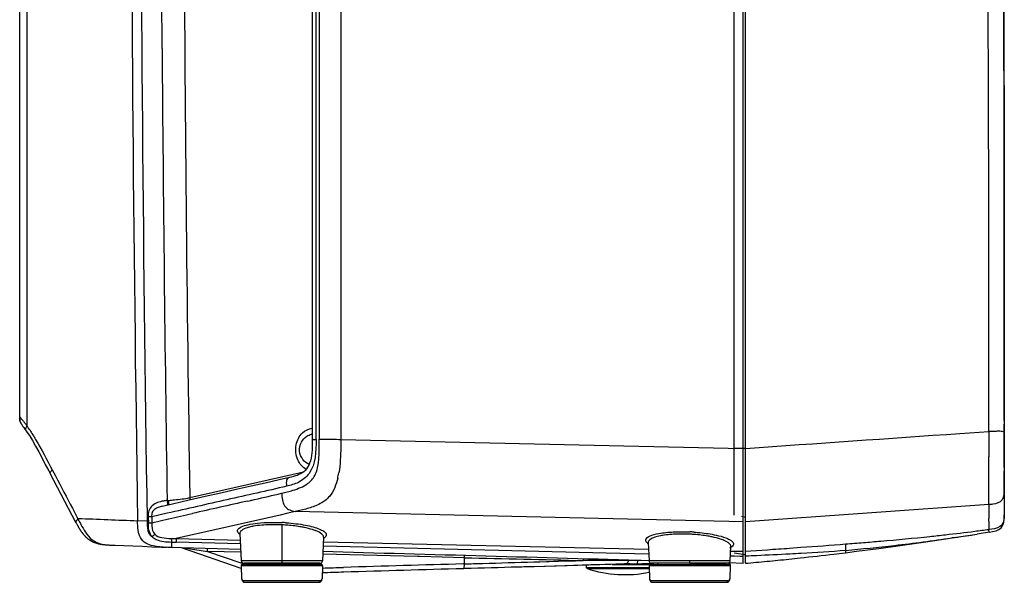
# Paper-space layout '13000524_1' of a CAD drawing. Units: millimetres. Extents: x 0 to 297, y 0 to 210.
# Drawn here: x 132 to 178, y 63 to 90 of the extents above; entities that cross this region are included whole.
import ezdxf

# ---------------------------------------------------------------- set-up
doc = ezdxf.new("R2010")
doc.units = ezdxf.units.MM
doc.header["$LTSCALE"] = 16.335
doc.layers.get('0').update_dxf_attribs({"linetype": 'CONTINUOUS'})
doc.layers.add('GEOM', color=7, linetype='CONTINUOUS')

psp = doc.layouts.new('13000524_1')

# ---------------------------------------------------------------- linework, layer by layer
at = {"color": 7, "linetype": 'CONTINUOUS'}
for p, q in [((177.955, 79.349), (177.955, 116.185)), ((141.961, 64.127), (141.982, 63.52)), ((145.736, 64.189), (142.021, 64.189)), ((142.378, 64.189), (142.379, 64.249)), ((145.378, 64.189), (145.377, 64.249)), ((145.796, 64.127), (145.775, 63.52)), ((158.24, 64.16), (158.24, 64.052)), ((159.457, 64.189), (164.975, 64.189)), ((161.199, 64.127), (161.22, 63.52)), ((161.617, 64.189), (161.618, 64.249)), ((164.617, 64.189), (164.616, 64.249)), ((164.975, 64.249), (164.72, 64.249)), ((165.035, 64.127), (165.014, 63.52)), ((165.035, 64.187), (165.033, 64.142)), ((158.24, 64.052), (161.202, 64.052)), ((158.24, 64.052), (158.282, 63.995)), ((158.282, 63.995), (161.204, 63.995)), ((142.036, 63.393), (142.051, 63.377)), ((142.051, 63.377), (142.051, 63.377)), ((142.114, 63.349), (142.119, 63.349)), ((142.119, 63.349), (145.637, 63.349)), ((145.637, 63.349), (145.643, 63.349)), ((145.643, 63.349), (145.651, 63.35)), ((145.706, 63.377), (145.705, 63.377)), ((145.706, 63.377), (145.721, 63.393)), ((161.29, 63.377), (161.29, 63.377)), ((161.358, 63.349), (164.876, 63.349)), ((164.944, 63.377), (164.944, 63.377))]:
    psp.add_line(p, q, dxfattribs=at)
at = {"color": 9, "linetype": 'CONTINUOUS'}
for p, q in [((145.796, 64.127), (141.961, 64.127)), ((165.035, 64.127), (161.199, 64.127)), ((165.035, 64.187), (164.99, 64.187)), ((141.982, 63.52), (141.982, 63.52)), ((141.982, 63.52), (141.982, 63.52)), ((142.026, 63.442), (145.731, 63.442)), ((145.775, 63.52), (145.775, 63.52)), ((145.775, 63.52), (145.775, 63.52)), ((161.22, 63.52), (161.22, 63.52)), ((161.22, 63.52), (161.22, 63.52)), ((161.264, 63.442), (164.97, 63.442)), ((165.013, 63.52), (165.014, 63.52)), ((165.014, 63.52), (165.014, 63.52))]:
    psp.add_line(p, q, dxfattribs=at)
at = {"color": 7, "linetype": 'CONTINUOUS'}
for points in [[(141.982, 63.52), (141.983, 63.506), (141.986, 63.487)], [(141.983, 63.506), (141.983, 63.506), (141.986, 63.487), (141.992, 63.467), (142, 63.448), (142.01, 63.429), (142.022, 63.411), (142.036, 63.393)], [(141.992, 63.467), (142, 63.448), (142.01, 63.429)], [(142.051, 63.377), (142.056, 63.373), (142.062, 63.368), (142.069, 63.363), (142.076, 63.359), (142.083, 63.356), (142.091, 63.353), (142.098, 63.351), (142.106, 63.35)], [(142.051, 63.377), (142.055, 63.373), (142.062, 63.368), (142.068, 63.364), (142.075, 63.36), (142.083, 63.356), (142.09, 63.354), (142.098, 63.352), (142.106, 63.35), (142.114, 63.349)], [(145.65, 63.35), (145.658, 63.351), (145.666, 63.353), (145.674, 63.356), (145.681, 63.359), (145.688, 63.363), (145.694, 63.368), (145.701, 63.373), (145.705, 63.377)], [(145.651, 63.35), (145.659, 63.352), (145.667, 63.354), (145.674, 63.356), (145.681, 63.36), (145.689, 63.364), (145.695, 63.368), (145.702, 63.373), (145.705, 63.377)], [(145.721, 63.393), (145.735, 63.411), (145.747, 63.429), (145.757, 63.448), (145.765, 63.467), (145.771, 63.487), (145.774, 63.506)], [(145.765, 63.467), (145.771, 63.487), (145.774, 63.506), (145.775, 63.52)], [(161.22, 63.52), (161.221, 63.506), (161.225, 63.487), (161.23, 63.467), (161.238, 63.448), (161.248, 63.429), (161.26, 63.411), (161.274, 63.393), (161.29, 63.377)], [(161.29, 63.377), (161.294, 63.373), (161.3, 63.368), (161.307, 63.364), (161.314, 63.36), (161.321, 63.356), (161.329, 63.354), (161.336, 63.352), (161.344, 63.35), (161.352, 63.349), (161.358, 63.349)], [(164.876, 63.349), (164.881, 63.349), (164.889, 63.35), (164.897, 63.351), (164.905, 63.353), (164.912, 63.356), (164.919, 63.359), (164.926, 63.363), (164.933, 63.368), (164.939, 63.373), (164.944, 63.377)], [(164.944, 63.377), (164.96, 63.393), (164.974, 63.411), (164.986, 63.429), (164.996, 63.448), (165.004, 63.467), (165.009, 63.487), (165.013, 63.506), (165.014, 63.52)]]:
    psp.add_lwpolyline(points, dxfattribs=at)
for centre, radius, start, end in [((142.021, 64.129), 0.06, 90, 182), ((145.736, 64.129), 0.06, 358, 90), ((161.259, 64.129), 0.06, 90, 182), ((164.975, 64.189), 0.06, 358, 90), ((164.975, 64.129), 0.06, 358, 90), ((160.07, 69.441), 5.731, 251.815, 281.467)]:
    psp.add_arc(centre, radius, start, end, dxfattribs=at)
at = {"color": 9, "linetype": 'CONTINUOUS'}
for centre, radius, start, end in [((142.121, 63.444), 0.0956, 216.6149, 223.7056), ((142.121, 63.444), 0.0954, 223.7049, 228.2908), ((142.12, 63.442), 0.0931, 228.2393, 263.299), ((142.12, 63.441), 0.0924, 263.3736, 264.7508), ((142.119, 63.441), 0.0915, 264.744, 269.9901), ((145.635, 63.444), 0.0956, 316.2945, 323.3851), ((161.36, 63.444), 0.0956, 216.6149, 223.7056), ((161.36, 63.444), 0.0954, 223.7049, 228.2908), ((161.358, 63.442), 0.0931, 228.2393, 263.299), ((161.358, 63.441), 0.0924, 263.3736, 264.7508), ((161.358, 63.441), 0.0915, 264.744, 269.9901), ((164.874, 63.444), 0.0956, 316.2945, 323.3851)]:
    psp.add_arc(centre, radius, start, end, dxfattribs=at)
for points, knots in [([(141.982, 63.52), (141.982, 63.506), (141.992, 63.476), (142.012, 63.454), (142.024, 63.442)], [0, 0, 0, 0, 0.450198, 1, 1, 1, 1]), ([(142.024, 63.442), (142.025, 63.442), (142.025, 63.442), (142.025, 63.442), (142.026, 63.442)], [0, 0, 0, 0, 0.542742, 1, 1, 1, 1]), ([(142.024, 63.442), (142.024, 63.43), (142.029, 63.406), (142.043, 63.385), (142.051, 63.377)], [0, 0, 0, 0, 0.503097, 1, 1, 1, 1]), ([(145.705, 63.378), (145.696, 63.369), (145.675, 63.354), (145.65, 63.349), (145.637, 63.349)], [0, 0, 0, 0, 0.501487, 1, 1, 1, 1]), ([(145.732, 63.442), (145.732, 63.43), (145.728, 63.406), (145.714, 63.385), (145.706, 63.377)], [0, 0, 0, 0, 0.503097, 1, 1, 1, 1]), ([(145.731, 63.442), (145.731, 63.442), (145.732, 63.442), (145.732, 63.442), (145.732, 63.442)], [0, 0, 0, 0, 0.457258, 1, 1, 1, 1]), ([(145.732, 63.442), (145.744, 63.454), (145.765, 63.476), (145.774, 63.506), (145.775, 63.52)], [0, 0, 0, 0, 0.549802, 1, 1, 1, 1]), ([(161.22, 63.52), (161.221, 63.506), (161.231, 63.476), (161.251, 63.454), (161.263, 63.442)], [0, 0, 0, 0, 0.450198, 1, 1, 1, 1]), ([(161.263, 63.442), (161.263, 63.442), (161.264, 63.442), (161.264, 63.442), (161.264, 63.442)], [0, 0, 0, 0, 0.542742, 1, 1, 1, 1]), ([(161.263, 63.442), (161.263, 63.43), (161.267, 63.406), (161.281, 63.385), (161.29, 63.377)], [0, 0, 0, 0, 0.503097, 1, 1, 1, 1]), ([(164.943, 63.378), (164.934, 63.369), (164.913, 63.354), (164.888, 63.349), (164.876, 63.349)], [0, 0, 0, 0, 0.501487, 1, 1, 1, 1]), ([(164.971, 63.442), (164.971, 63.43), (164.966, 63.406), (164.953, 63.385), (164.944, 63.377)], [0, 0, 0, 0, 0.503097, 1, 1, 1, 1]), ([(164.97, 63.442), (164.97, 63.442), (164.97, 63.442), (164.971, 63.442), (164.971, 63.442)], [0, 0, 0, 0, 0.457258, 1, 1, 1, 1]), ([(164.971, 63.442), (164.983, 63.454), (165.003, 63.476), (165.013, 63.506), (165.014, 63.52)], [0, 0, 0, 0, 0.549802, 1, 1, 1, 1])]:
    psp.add_open_spline(points, degree=3, knots=knots, dxfattribs=at)
for points in [[(142.026, 63.442), (142.026, 63.422), (142.033, 63.403), (142.045, 63.387)], [(145.731, 63.442), (145.731, 63.422), (145.724, 63.403), (145.712, 63.387)], [(161.264, 63.442), (161.265, 63.422), (161.272, 63.403), (161.283, 63.387)], [(164.97, 63.442), (164.969, 63.422), (164.962, 63.403), (164.951, 63.387)]]:
    psp.add_open_spline(points, degree=3, dxfattribs=at)
at = {"layer": 'GEOM', "color": 7, "linetype": 'CONTINUOUS'}
for p, q in [((165.637, 64.242), (165.637, 148.322)), ((165.757, 66.208), (165.757, 147.531)), ((165.217, 66.524), (165.217, 142.677)), ((131.511, 71.163), (131.511, 133.044)), ((145.313, 93.154), (145.312, 70.094)), ((177.952, 82.465), (177.949, 84.935)), ((177.953, 82.465), (177.95, 84.935)), ((177.954, 79.988), (177.952, 82.465)), ((177.955, 79.988), (177.953, 82.465)), ((177.956, 77.504), (177.954, 79.988)), ((177.956, 77.504), (177.955, 79.988)), ((177.956, 76.265), (177.956, 77.504)), ((177.956, 76.265), (177.956, 77.504)), ((177.955, 76.519), (177.955, 76.265)), ((177.955, 76.265), (177.956, 71.326)), ((177.957, 75.013), (177.956, 76.265)), ((177.957, 75.013), (177.956, 76.265)), ((177.956, 76.264), (177.957, 70.479)), ((177.957, 72.515), (177.957, 75.013)), ((177.957, 72.515), (177.957, 75.013)), ((177.957, 71.326), (177.957, 72.515)), ((177.957, 70.984), (177.957, 72.515)), ((131.511, 71.163), (131.511, 71.163)), ((131.511, 71.124), (131.511, 71.163)), ((131.511, 71.124), (131.511, 71.163)), ((177.956, 71.326), (177.956, 70.984)), ((177.957, 70.984), (177.957, 71.326)), ((131.516, 71.016), (131.516, 71.017)), ((131.517, 71.013), (131.517, 71.015)), ((131.664, 70.705), (131.676, 70.689)), ((131.676, 70.689), (131.699, 70.656)), ((131.699, 70.656), (131.759, 70.573)), ((131.699, 70.656), (131.734, 70.608)), ((177.956, 70.984), (177.956, 70.812)), ((177.956, 70.812), (177.956, 70.479)), ((177.957, 69.871), (177.957, 70.812)), ((131.759, 70.573), (131.796, 70.522)), ((177.956, 70.479), (177.956, 70.291)), ((177.956, 70.291), (177.956, 70.108)), ((177.957, 70.009), (177.957, 70.493)), ((177.957, 70.291), (177.957, 69.584)), ((177.956, 70.108), (177.956, 69.584)), ((177.956, 69.735), (177.956, 69.871)), ((177.956, 69.735), (177.956, 69.121)), ((177.957, 69.735), (177.957, 69.871)), ((177.957, 69.197), (177.957, 69.735)), ((177.957, 69.584), (177.957, 69.121)), ((145.096, 68.781), (145.039, 68.699)), ((145.147, 68.873), (145.096, 68.781)), ((145.19, 68.975), (145.147, 68.873)), ((145.226, 69.085), (145.19, 68.975)), ((177.956, 69.197), (177.956, 67.789)), ((177.957, 68.965), (177.957, 69.197)), ((177.957, 69.121), (177.957, 68.982)), ((177.957, 68.982), (177.957, 67.962)), ((177.957, 68.761), (177.957, 68.965)), ((132.882, 68.605), (132.949, 68.478)), ((134.162, 66.173), (132.949, 68.478)), ((144.764, 68.467), (144.685, 68.428)), ((144.838, 68.512), (144.764, 68.467)), ((144.909, 68.565), (144.838, 68.512)), ((177.957, 68.184), (177.957, 68.588)), ((177.956, 68.184), (177.956, 68.272)), ((177.957, 68.035), (177.957, 68.184)), ((177.957, 67.886), (177.957, 68.035)), ((177.957, 67.962), (177.957, 67.829)), ((177.957, 67.737), (177.957, 67.886)), ((177.957, 67.829), (177.957, 67.789)), ((140.267, 67.392), (139.504, 67.219)), ((177.956, 67.789), (177.956, 67.246)), ((177.957, 67.789), (177.956, 67.246)), ((177.956, 67.588), (177.957, 67.737)), ((177.956, 67.439), (177.956, 67.588)), ((177.956, 67.29), (177.956, 67.439)), ((138.72, 67.042), (138.228, 66.931)), ((139.504, 67.219), (138.72, 67.042)), ((177.956, 67.246), (177.956, 67.051)), ((177.956, 67.246), (177.956, 67.192)), ((177.956, 67.216), (177.956, 66.534)), ((177.956, 67.192), (177.956, 66.802)), ((177.956, 67.051), (177.956, 66.802)), ((177.953, 66.346), (177.956, 66.535)), ((177.956, 66.802), (177.956, 66.683)), ((177.956, 66.759), (177.956, 66.725)), ((134.162, 66.173), (134.179, 66.141)), ((134.179, 66.141), (134.192, 66.117)), ((134.192, 66.117), (134.205, 66.092)), ((134.205, 66.092), (134.219, 66.067)), ((134.219, 66.067), (134.233, 66.041)), ((165.757, 64.246), (165.757, 66.205)), ((141.896, 65.655), (141.964, 64.363)), ((177.257, 65.713), (176.675, 65.621)), ((135.518, 65.125), (135.539, 65.123)), ((135.539, 65.123), (135.559, 65.121)), ((135.559, 65.121), (135.578, 65.119)), ((135.578, 65.119), (135.598, 65.118)), ((135.598, 65.118), (135.617, 65.116)), ((135.617, 65.116), (135.637, 65.115)), ((135.637, 65.115), (135.656, 65.114)), ((135.656, 65.114), (135.675, 65.112)), ((135.675, 65.112), (135.693, 65.111)), ((135.693, 65.111), (135.721, 65.11)), ((135.721, 65.11), (135.749, 65.108)), ((135.749, 65.108), (135.783, 65.107)), ((135.783, 65.107), (135.83, 65.105)), ((135.83, 65.105), (136.013, 65.098)), ((136.013, 65.098), (136.425, 65.082)), ((136.425, 65.082), (136.85, 65.066)), ((145.849, 65.472), (145.791, 64.363)), ((161.157, 65.218), (161.202, 64.363)), ((165.03, 64.363), (165.066, 65.037)), ((174.039, 65.224), (174.993, 65.364)), ((175.643, 65.465), (175.477, 65.44)), ((138.201, 65.01), (138.386, 65.002)), ((138.389, 65.002), (138.386, 65.002)), ((138.389, 65.002), (138.437, 65)), ((139.14, 64.98), (138.687, 64.993)), ((139.14, 64.98), (138.687, 64.993)), ((141.965, 64), (139.14, 64.98)), ((141.937, 64.903), (139.14, 64.98)), ((170.461, 64.746), (170.989, 64.811)), ((170.989, 64.811), (172.034, 64.946)), ((145.513, 64.249), (142.083, 64.249)), ((145.354, 64.363), (143.878, 64.363)), ((143.878, 64.249), (145.62, 64.249)), ((145.791, 64.363), (145.354, 64.363)), ((145.572, 64.249), (145.431, 64.249)), ((145.671, 64.249), (145.513, 64.249)), ((145.672, 64.249), (145.576, 64.249)), ((159.391, 64.194), (155.779, 64.087)), ((157.23, 64.13), (155.779, 64.087)), ((159.638, 64.201), (159.391, 64.194)), ((159.849, 64.207), (159.637, 64.201)), ((160.038, 64.213), (159.638, 64.201)), ((160.039, 64.213), (159.849, 64.207)), ((160.175, 64.216), (160.038, 64.213)), ((160.289, 64.219), (160.175, 64.216)), ((160.289, 64.219), (161.428, 64.249)), ((160.396, 64.222), (160.713, 64.23)), ((161.013, 64.238), (161.153, 64.242)), ((164.752, 64.249), (161.322, 64.249)), ((165.029, 64.363), (163.116, 64.363)), ((163.116, 64.249), (164.577, 64.249)), ((164.577, 64.249), (164.859, 64.249)), ((164.811, 64.249), (164.669, 64.249)), ((164.909, 64.249), (164.752, 64.249)), ((164.91, 64.249), (164.814, 64.249)), ((165.637, 64.242), (164.961, 64.261)), ((165.637, 64.242), (164.961, 64.261)), ((152.496, 63.993), (152.45, 63.991))]:
    psp.add_line(p, q, dxfattribs=at)
at = {"layer": 'GEOM', "color": 9, "linetype": 'CONTINUOUS'}
for p, q in [((131.858, 70.724), (131.858, 141.707)), ((138.23, 88.539), (138.192, 95.121)), ((145.494, 70.09), (145.495, 93.152)), ((177.217, 86.113), (177.203, 91.401)), ((177.216, 86.113), (177.205, 91.401)), ((177.22, 84.314), (177.216, 86.113)), ((177.22, 84.635), (177.217, 86.113)), ((177.221, 84.314), (177.22, 84.635)), ((177.948, 84.637), (177.949, 84.315)), ((177.949, 84.637), (177.949, 84.315)), ((177.952, 81.936), (177.953, 80.879)), ((177.952, 81.936), (177.956, 76.519)), ((177.229, 76.606), (177.226, 80.862)), ((177.233, 76.606), (177.227, 80.862)), ((177.953, 80.879), (177.955, 76.519)), ((145.643, 77.225), (145.643, 70.101)), ((146.659, 76.979), (146.659, 70.094)), ((177.23, 75.647), (177.229, 76.264)), ((177.233, 76.264), (177.233, 76.606)), ((177.233, 75.647), (177.233, 76.264)), ((177.227, 70.468), (177.228, 71.326)), ((177.229, 70.984), (177.23, 71.326)), ((177.227, 70.468), (177.229, 70.984)), ((131.795, 70.522), (131.796, 70.522)), ((175.856, 70.371), (177.227, 70.468)), ((175.856, 70.371), (177.227, 70.468)), ((146.659, 70.094), (165.637, 69.663)), ((165.757, 69.657), (165.217, 69.659)), ((177.232, 69.02), (177.23, 69.265)), ((177.233, 68.798), (177.232, 69.02)), ((177.234, 68.598), (177.233, 68.798)), ((133.047, 68.653), (133.197, 68.366)), ((133.047, 68.653), (133.197, 68.366)), ((139.532, 67.344), (144.35, 68.435)), ((144.35, 68.435), (144.902, 68.56)), ((138.466, 67.206), (138.534, 67.213)), ((142.264, 67.184), (142.408, 67.216)), ((142.408, 67.216), (142.595, 67.258)), ((142.409, 67.218), (142.595, 67.26)), ((177.227, 67.015), (165.757, 66.205)), ((177.227, 67.015), (177.227, 66.881)), ((177.227, 67.013), (177.227, 66.879)), ((137.738, 66.44), (137.578, 66.437)), ((137.579, 66.437), (137.581, 66.158)), ((138.473, 66.606), (137.738, 66.439)), ((137.738, 66.44), (137.742, 66.16)), ((139.649, 66.591), (139.659, 66.594)), ((139.65, 66.591), (139.66, 66.594)), ((165.637, 66.206), (144.508, 66.685)), ((165.757, 66.411), (165.566, 66.451)), ((137.522, 66.244), (137.072, 66.236)), ((137.582, 66.158), (137.742, 66.16)), ((137.742, 66.16), (138.533, 66.339)), ((138.533, 66.339), (138.547, 66.342)), ((138.534, 66.339), (138.548, 66.342)), ((143.878, 66.059), (143.878, 64.249)), ((144.077, 66.159), (144.093, 66.158)), ((177.227, 66.226), (177.225, 66.099)), ((141.896, 65.659), (141.896, 65.655)), ((138.885, 65.412), (141.913, 65.345)), ((141.922, 65.167), (138.897, 65.243)), ((145.828, 65.071), (159.184, 64.746)), ((145.838, 65.257), (161.173, 64.913)), ((145.849, 65.472), (145.849, 65.479)), ((161.157, 65.222), (161.157, 65.218)), ((165.066, 65.037), (165.066, 65.044)), ((139.272, 64.976), (140.37, 64.808)), ((140.37, 64.808), (141.94, 64.264)), ((141.943, 64.77), (140.37, 64.808)), ((150.272, 64.566), (145.807, 64.675)), ((150.38, 64.563), (150.272, 64.566)), ((159.184, 64.746), (161.184, 64.696)), ((165.043, 64.6), (165.217, 64.595)), ((165.043, 64.6), (165.506, 64.587)), ((165.055, 64.825), (165.637, 64.812)), ((165.217, 64.595), (165.637, 64.584)), ((165.506, 64.587), (165.637, 64.583)), ((165.758, 64.814), (166.785, 64.887)), ((167.834, 64.961), (168.367, 65)), ((141.94, 64.264), (142.035, 64.231)), ((142.34, 64.363), (141.963, 64.363)), ((141.969, 64.363), (141.965, 64.363)), ((142.035, 64.231), (142.166, 64.186)), ((142.381, 64.363), (142.34, 64.363)), ((142.381, 64.363), (142.34, 64.363)), ((142.512, 64.363), (142.381, 64.363)), ((142.512, 64.363), (142.381, 64.363)), ((143.275, 64.363), (142.512, 64.363)), ((143.179, 64.363), (142.512, 64.363)), ((143.878, 64.363), (143.179, 64.363)), ((143.702, 64.363), (143.275, 64.363)), ((152.492, 64.511), (150.38, 64.563)), ((152.444, 64.217), (152.49, 64.219)), ((152.49, 64.219), (152.492, 64.511)), ((155.773, 64.311), (156.046, 64.319)), ((155.775, 64.311), (158.098, 64.378)), ((159.268, 64.377), (158.097, 64.378)), ((158.419, 64.378), (158.097, 64.378)), ((159.469, 64.377), (159.006, 64.378)), ((159.509, 64.377), (159.268, 64.377)), ((159.728, 64.377), (159.469, 64.377)), ((159.924, 64.377), (159.509, 64.377)), ((160.241, 64.376), (159.728, 64.377)), ((160.253, 64.376), (160.241, 64.376)), ((160.678, 64.378), (160.648, 64.378)), ((160.828, 64.377), (160.678, 64.378)), ((161.203, 64.363), (161.202, 64.363)), ((161.521, 64.363), (161.203, 64.363)), ((161.737, 64.363), (161.521, 64.363)), ((162.615, 64.363), (161.737, 64.363)), ((162.948, 64.363), (162.615, 64.363)), ((163.116, 64.363), (162.948, 64.363)), ((163.116, 64.363), (163.116, 64.249))]:
    psp.add_line(p, q, dxfattribs=at)
at = {"layer": 'GEOM', "color": 7, "linetype": 'CONTINUOUS'}
for points in [[(131.539, 70.918), (131.543, 70.909), (131.547, 70.899), (131.552, 70.888), (131.558, 70.876), (131.564, 70.864), (131.571, 70.85), (131.579, 70.835), (131.588, 70.819), (131.598, 70.803), (131.608, 70.787), (131.619, 70.771)], [(131.619, 70.771), (131.63, 70.755), (131.641, 70.738), (131.652, 70.722), (131.664, 70.705)], [(131.795, 70.522), (131.82, 70.487), (131.967, 70.269), (132.113, 70.033), (132.262, 69.775), (132.413, 69.499), (132.565, 69.212), (132.72, 68.914), (132.882, 68.605)], [(145.312, 70.094), (145.312, 70.018), (145.312, 69.87), (145.309, 69.727), (145.303, 69.588), (145.293, 69.454), (145.277, 69.325), (145.255, 69.202), (145.226, 69.085)], [(144.236, 68.291), (143.749, 68.181), (143.097, 68.033), (142.423, 67.88), (141.726, 67.722), (141.007, 67.56), (140.267, 67.392)], [(144.685, 68.428), (144.605, 68.394), (144.521, 68.365), (144.425, 68.337), (144.315, 68.309), (144.233, 68.29)], [(145.039, 68.699), (144.977, 68.627), (144.909, 68.565)], [(134.233, 66.041), (134.24, 66.029), (134.248, 66.016), (134.255, 66.003)], [(134.255, 66.003), (134.262, 65.99), (134.269, 65.977), (134.277, 65.964), (134.284, 65.951), (134.292, 65.939), (134.299, 65.926)], [(177.706, 65.837), (177.815, 65.922), (177.891, 66.037), (177.935, 66.181), (177.953, 66.346)], [(134.299, 65.926), (134.307, 65.913), (134.315, 65.901), (134.322, 65.888), (134.33, 65.875), (134.338, 65.863), (134.346, 65.85), (134.353, 65.838), (134.361, 65.826), (134.369, 65.813), (134.377, 65.801), (134.385, 65.789), (134.393, 65.777), (134.402, 65.765), (134.41, 65.753), (134.418, 65.742), (134.426, 65.73), (134.434, 65.719), (134.443, 65.707), (134.451, 65.696), (134.459, 65.685), (134.468, 65.674), (134.476, 65.663), (134.485, 65.652), (134.493, 65.641), (134.502, 65.63), (134.511, 65.619), (134.52, 65.609), (134.529, 65.598), (134.538, 65.588), (134.547, 65.577), (134.556, 65.567), (134.566, 65.556), (134.575, 65.546), (134.584, 65.536), (134.594, 65.526), (134.604, 65.516), (134.614, 65.506), (134.623, 65.497), (134.633, 65.487), (134.643, 65.478), (134.654, 65.468), (134.664, 65.459), (134.674, 65.45), (134.684, 65.441), (134.695, 65.432), (134.705, 65.423), (134.716, 65.415), (134.727, 65.406), (134.737, 65.398), (134.748, 65.39), (134.759, 65.382), (134.77, 65.374), (134.781, 65.366), (134.792, 65.359), (134.803, 65.351), (134.815, 65.344), (134.826, 65.337), (134.837, 65.33), (134.849, 65.323), (134.86, 65.316), (134.871, 65.31), (134.883, 65.303), (134.894, 65.297), (134.906, 65.291), (134.918, 65.285), (134.929, 65.279), (134.941, 65.274), (134.953, 65.268), (134.964, 65.263), (134.976, 65.257), (134.988, 65.252), (135, 65.247), (135.011, 65.242), (135.023, 65.238), (135.035, 65.233), (135.047, 65.229), (135.059, 65.224), (135.071, 65.22), (135.082, 65.216), (135.094, 65.212), (135.106, 65.208), (135.118, 65.204), (135.13, 65.201), (135.141, 65.197), (135.153, 65.193), (135.165, 65.19), (135.177, 65.187), (135.188, 65.184), (135.2, 65.181), (135.212, 65.178), (135.223, 65.175), (135.235, 65.172), (135.246, 65.169), (135.258, 65.167), (135.269, 65.164), (135.281, 65.162), (135.292, 65.159), (135.303, 65.157), (135.315, 65.155), (135.326, 65.153), (135.337, 65.151), (135.348, 65.149), (135.359, 65.147), (135.37, 65.145), (135.381, 65.143), (135.392, 65.141), (135.403, 65.14), (135.414, 65.138), (135.424, 65.137), (135.435, 65.135), (135.446, 65.134), (135.456, 65.132), (135.467, 65.131), (135.477, 65.13), (135.488, 65.129), (135.498, 65.127), (135.518, 65.125)], [(174.993, 65.364), (175.91, 65.503), (176.675, 65.621)], [(177.256, 65.713), (177.408, 65.739), (177.568, 65.778), (177.706, 65.837)], [(136.85, 65.066), (137.288, 65.048), (137.74, 65.03), (138.204, 65.01), (138.386, 65.002)], [(145.85, 65.479), (145.851, 65.478), (145.851, 65.476)], [(165.066, 65.044), (165.067, 65.043), (165.067, 65.042)], [(172.034, 64.946), (173.051, 65.084), (174.039, 65.224)], [(141.963, 64.363), (141.967, 64.34), (141.974, 64.318), (141.986, 64.299), (142.001, 64.282), (142.018, 64.268), (142.038, 64.258), (142.06, 64.251), (142.083, 64.249)], [(159.385, 64.194), (159.11, 64.186), (158.795, 64.177), (158.449, 64.166), (157.23, 64.13)], [(161.202, 64.363), (161.205, 64.34), (161.213, 64.318), (161.224, 64.299), (161.239, 64.282), (161.257, 64.268), (161.276, 64.258), (161.298, 64.251), (161.322, 64.249)]]:
    psp.add_lwpolyline(points, dxfattribs=at)
at = {"layer": 'GEOM', "color": 9, "linetype": 'CONTINUOUS'}
for points in [[(142.288, 64.363), (142.24, 64.363), (142.195, 64.363)], [(156.046, 64.319), (156.929, 64.344), (157.34, 64.356), (157.731, 64.368), (158.098, 64.378)], [(160.241, 64.376), (160.095, 64.376), (159.924, 64.377)]]:
    psp.add_lwpolyline(points, dxfattribs=at)
for centre, radius, start, end in [((2751.108, 106.978), 2614.353, 179.14184, 180.89293), ((2751.198, 106.978), 2613.993, 179.141876, 180.892892), ((2786.378, 107.167), 2647.145, 180.263013, 180.86196), ((2788.296, 107.213), 2650.132, 180.403743, 180.864978), ((-1436.365, 74.801), 1613.598, 359.87659, 0.030034), ((129.547, 69.13), 2.807, 38.1506, 39.5433), ((129.497, 69.09), 2.871, 36.7399, 38.1625), ((127.531, 67.683), 5.288, 33.6524, 35.1022), ((125.424, 66.275), 7.823, 33.0208, 33.6865), ((145.584, 69.436), 0.958, 106.4456, 109.118), ((421.204, 70.507), 243.976, 180.00929, 180.16123), ((447.249, 70.603), 270.022, 180.16595, 180.28386), ((142.834, 69.15), 3.786, 346.4303, 348.1261), ((142.416, 69.237), 4.214, 348.1362, 350.1429), ((49.828, 67.765), 127.409, 0.22256, 0.3747), ((133.789, 68.075), 43.448, 359.5611, 0.2441), ((156.966, 68.97), 13.177, 186.1933, 186.5615), ((138.614, 65.345), 1.867, 94.5357, 100.0502), ((398.018, -1067.777), 1163.42, 102.699034, 102.830542), ((223.835, 66.783), 46.608, 179.8815, 180.0443), ((225.967, 66.8), 48.74, 180.0624, 180.217), ((91.949, 44.403), 47.662, 27.2804, 27.4124), ((113.239, -503.729), 570.463, 87.60554, 87.88825), ((143.519, 58.406), 7.661, 87.3172, 89.3354), ((143.518, 58.38), 7.687, 86.2177, 87.321), ((143.502, 57.533), 8.645, 86.1917, 87.4407), ((143.517, 58.365), 7.702, 85.8316, 86.2165), ((186.705, 66.014), 9.48, 179.4884, 180.2538), ((155.547, 66.426), 21.681, 359.4714, 359.8114), ((144.711, 63.832), 2.094, 69.1511, 69.6513), ((144.742, 63.912), 2.009, 68.6712, 69.151), ((144.785, 64.024), 1.889, 67.7034, 68.6762), ((162.763, 58.098), 7.528, 89.0355, 89.7066), ((162.762, 58.071), 7.556, 87.6936, 89.0337), ((162.76, 58.007), 7.619, 87.0287, 87.6954), ((162.745, 57.187), 8.549, 86.1231, 87.4429), ((162.761, 58.031), 7.595, 85.6901, 87.0282), ((160.871, 196.351), 131.54, 274.9093, 275.92568), ((163.929, 166.286), 101.32, 275.96076, 276.37576), ((165.503, 152.343), 87.288, 276.36571, 277.283), ((166.708, 142.793), 77.662, 277.29438, 277.78449), ((177.667, 65.851), 0.439, 180.5472, 183.7852), ((145.559, 65.912), 0.563, 300.8395, 301.9279), ((163.981, 63.526), 1.953, 68.4384, 68.976), ((164.05, 63.699), 1.767, 66.6101, 68.4603), ((142.047, 429.223), 365.173, 274.13315, 274.46461), ((163.341, 146.842), 82.295, 274.97039, 276.58712), ((152.44, 295.266), 230.814, 274.48095, 274.68968), ((156.194, 249.493), 184.887, 274.69021, 274.94417), ((162.426, 155.364), 90.865, 276.54364, 278.25783), ((138.71, 72.512), 7.516, 266.7631, 267.5334), ((172.127, 104.792), 40.64, 260.2108, 260.8112), ((170.647, 95.682), 31.411, 260.8237, 261.0454), ((159.98, 209.584), 145.101, 272.28163, 272.48538), ((159.548, 220.23), 155.755, 272.47442, 273.0533), ((160.776, 196.974), 132.468, 273.05886, 273.28976), ((204.927, -1829.057), 1894.001, 91.587892, 91.758906), ((219.678, 2788.943), 2725.261, 268.587343, 268.705217), ((160.417, 64.319), 0.185, 156.1626, 162.0102), ((160.628, 44.689), 19.689, 90.4068, 90.7749), ((160.576, 48.943), 15.436, 89.9667, 90.3255), ((160.581, 48.895), 15.484, 89.7534, 89.9859)]:
    psp.add_arc(centre, radius, start, end, dxfattribs=at)
at = {"layer": 'GEOM', "color": 7, "linetype": 'CONTINUOUS'}
for centre, radius, start, end in [((133.267, 71.132), 1.756, 180.2747, 181.4294), ((132.547, 71.114), 1.036, 181.4232, 183.4696), ((132.139, 71.087), 0.627, 184.4524, 186.7858), ((132.063, 71.078), 0.55, 186.4271, 186.8846), ((132.021, 71.073), 0.508, 186.5797, 188.4501), ((131.936, 71.06), 0.422, 188.4092, 191.1366), ((131.988, 71.123), 0.494, 212.584, 216.1814), ((159.46, 175.64), 111.358, 278.35622, 278.89354), ((152.104, 214.671), 151.044, 276.16552, 276.77467), ((151.705, 218.082), 154.479, 276.77253, 276.97185), ((145.671, 64.369), 0.12, 270.3057, 347.4269), ((164.909, 64.369), 0.12, 270.3057, 347.3717), ((153.139, 204.705), 141.024, 275.13364, 275.54263), ((152.823, 207.956), 144.291, 275.54278, 275.95625), ((152.533, 210.751), 147.101, 275.95561, 276.16358), ((217.415, -2257.153), 2322.054, 91.603189, 91.742663)]:
    psp.add_arc(centre, radius, start, end, dxfattribs=at)
at = {"layer": 'GEOM', "color": 9, "linetype": 'CONTINUOUS'}
for points in [[(145.644, 92.896), (145.644, 87.673), (145.644, 82.449), (145.644, 77.225)], [(146.659, 92.894), (146.658, 87.589), (146.659, 82.284), (146.659, 76.979)], [(177.932, 92.301), (177.94, 89.746), (177.945, 87.191), (177.949, 84.637)], [(177.227, 80.862), (177.225, 82.013), (177.223, 83.163), (177.221, 84.314)], [(177.949, 84.315), (177.95, 83.522), (177.951, 82.729), (177.952, 81.936)], [(131.798, 70.807), (131.818, 70.78), (131.838, 70.752), (131.858, 70.724)], [(145.061, 70.238), (145.126, 70.281), (145.196, 70.316), (145.27, 70.342)], [(165.757, 69.654), (169.122, 69.916), (172.49, 70.135), (175.856, 70.371)], [(142.595, 67.258), (143.019, 67.353), (143.443, 67.448), (143.866, 67.548)], [(143.866, 67.548), (143.956, 67.569), (144.047, 67.591), (144.136, 67.615)], [(177.956, 67.789), (177.956, 67.597), (177.96, 67.378), (177.843, 67.226)], [(138.543, 67.094), (138.541, 67.134), (138.538, 67.174), (138.534, 67.213)], [(139.532, 67.344), (139.536, 67.304), (139.532, 67.261), (139.519, 67.223)], [(138.547, 66.342), (138.915, 66.425), (139.282, 66.508), (139.649, 66.591)], [(144.508, 66.685), (142.635, 66.255), (140.76, 65.836), (138.885, 65.412)], [(177.227, 66.615), (177.227, 66.529), (177.228, 66.442), (177.227, 66.355)], [(177.956, 66.624), (177.956, 66.52), (177.957, 66.414), (177.941, 66.311)], [(134.31, 66.249), (134.34, 66.192), (134.369, 66.135), (134.399, 66.079)], [(177.755, 65.978), (177.607, 65.874), (177.408, 65.863), (177.228, 65.847)], [(138.659, 65.417), (138.734, 65.415), (138.81, 65.414), (138.885, 65.412)], [(138.667, 65.25), (138.743, 65.247), (138.82, 65.245), (138.897, 65.243)], [(152.492, 64.511), (152.494, 64.544), (152.496, 64.577), (152.502, 64.61)], [(165.064, 64.994), (165.043, 64.981), (165.02, 64.97), (164.998, 64.959)], [(166.785, 64.887), (167.135, 64.911), (167.484, 64.936), (167.834, 64.961)], [(168.377, 64.725), (169.076, 64.765), (169.774, 64.808), (170.471, 64.868)], [(158.098, 64.378), (158.099, 64.404), (158.104, 64.43), (158.114, 64.453)], [(145.8, 64.021), (146.131, 64.032), (146.462, 64.042), (146.793, 64.052)]]:
    psp.add_open_spline(points, degree=3, dxfattribs=at)
at = {"layer": 'GEOM', "color": 7, "linetype": 'CONTINUOUS'}
for points in [[(177.95, 84.935), (177.946, 87.39), (177.941, 89.846), (177.933, 92.301)], [(131.512, 71.078), (131.512, 71.093), (131.511, 71.109), (131.511, 71.124)], [(131.537, 70.926), (131.532, 70.938), (131.529, 70.95), (131.526, 70.963)], [(131.571, 70.857), (131.564, 70.869), (131.557, 70.881), (131.55, 70.894)], [(138.687, 64.993), (138.604, 64.995), (138.52, 64.997), (138.437, 65)], [(161.202, 64.367), (156.073, 64.51), (150.943, 64.653), (145.814, 64.796)], [(146.8, 63.826), (146.462, 63.816), (146.123, 63.805), (145.785, 63.794)]]:
    psp.add_open_spline(points, degree=3, dxfattribs=at)
at = {"layer": 'GEOM', "color": 9, "linetype": 'CONTINUOUS'}
for points, knots in [([(131.511, 71.163), (131.511, 71.162), (131.522, 71.131), (131.545, 71.105), (131.565, 71.081)], [0, 0, 0, 0, 0.031226, 1, 1, 1, 1]), ([(131.565, 71.081), (131.576, 71.069), (131.626, 71.015), (131.675, 70.961), (131.711, 70.917)], [0, 0, 0, 0, 0.222532, 1, 1, 1, 1]), ([(131.858, 70.724), (131.846, 70.706), (131.808, 70.65), (131.767, 70.563), (131.795, 70.522)], [0, 0, 0, 0, 0.30484, 1, 1, 1, 1]), ([(145.02, 68.676), (144.852, 68.779), (144.556, 69.138), (144.483, 69.821), (144.776, 70.413), (145.143, 70.602), (145.312, 70.626)], [0, 0, 0, 0, 0.24036, 0.53175, 0.791563, 1, 1, 1, 1]), ([(131.983, 70.538), (132.08, 70.39), (132.459, 69.775), (132.793, 69.135), (133.047, 68.653)], [0, 0, 0, 0, 0.244911, 1, 1, 1, 1]), ([(145.161, 68.906), (145.051, 68.963), (144.837, 69.134), (144.667, 69.532), (144.758, 69.963), (144.955, 70.168), (145.061, 70.238)], [0, 0, 0, 0, 0.231074, 0.493638, 0.76304, 1, 1, 1, 1]), ([(177.956, 70.479), (177.956, 70.433), (177.744, 70.502), (177.559, 70.451), (177.343, 70.468), (177.227, 70.468)], [0, 0, 0, 0, 0.188953, 0.525296, 1, 1, 1, 1]), ([(145.495, 70.09), (145.494, 69.542), (145.478, 68.674), (144.696, 68.031), (144.293, 67.926), (144.102, 67.881)], [0, 0, 0, 0, 0.570686, 0.795674, 1, 1, 1, 1]), ([(145.312, 70.094), (145.313, 70.09), (145.338, 70.098), (145.367, 70.089), (145.427, 70.092), (145.47, 70.09), (145.494, 70.09)], [0, 0, 0, 0, 0.070535, 0.276377, 0.597889, 1, 1, 1, 1]), ([(145.601, 68.985), (145.612, 69.07), (145.645, 69.441), (145.644, 69.814), (145.644, 70.101)], [0, 0, 0, 0, 0.229909, 1, 1, 1, 1]), ([(145.643, 70.101), (145.715, 70.1), (146.053, 70.095), (146.392, 70.094), (146.659, 70.094)], [0, 0, 0, 0, 0.212325, 1, 1, 1, 1]), ([(146.659, 70.094), (146.659, 69.971), (146.658, 69.444), (146.637, 68.914), (146.567, 68.516)], [0, 0, 0, 0, 0.23295, 1, 1, 1, 1]), ([(145.096, 68.004), (145.236, 68.104), (145.503, 68.398), (145.575, 68.781), (145.601, 68.985)], [0, 0, 0, 0, 0.456784, 1, 1, 1, 1]), ([(132.949, 68.478), (132.938, 68.5), (132.975, 68.574), (133.018, 68.619), (133.047, 68.653)], [0, 0, 0, 0, 0.350935, 1, 1, 1, 1]), ([(133.197, 68.366), (133.464, 67.86), (133.817, 67.187), (134.173, 66.514), (134.26, 66.347)], [0, 0, 0, 0, 0.751952, 1, 1, 1, 1]), ([(144.233, 68.29), (144.202, 68.283), (144.14, 68.253), (144.091, 68.152), (144.086, 68.025), (144.096, 67.932), (144.102, 67.881)], [0, 0, 0, 0, 0.199113, 0.407271, 0.674155, 1, 1, 1, 1]), ([(144.102, 67.881), (143.165, 67.661), (141.286, 67.248), (139.411, 66.817), (138.473, 66.606)], [0, 0, 0, 0, 0.499977, 1, 1, 1, 1]), ([(144.136, 67.615), (144.223, 67.638), (144.555, 67.731), (144.886, 67.857), (145.096, 68.004)], [0, 0, 0, 0, 0.260145, 1, 1, 1, 1]), ([(146.515, 68.262), (146.443, 67.963), (146.259, 67.437), (145.652, 67.004), (145.074, 66.818), (144.698, 66.729), (144.508, 66.685)], [0, 0, 0, 0, 0.336483, 0.576354, 0.787217, 1, 1, 1, 1]), ([(143.876, 67.464), (143.898, 67.269), (143.936, 66.96), (144.253, 66.742), (144.421, 66.706), (144.508, 66.685)], [0, 0, 0, 0, 0.533832, 0.754782, 1, 1, 1, 1]), ([(177.227, 67.013), (177.227, 67.051), (177.228, 67.294), (177.234, 67.537), (177.235, 67.742)], [0, 0, 0, 0, 0.159165, 1, 1, 1, 1]), ([(138.288, 67.183), (138.102, 67.15), (137.807, 67.059), (137.585, 66.73), (137.569, 66.532), (137.579, 66.437)], [0, 0, 0, 0, 0.497961, 0.748145, 1, 1, 1, 1]), ([(138.228, 66.931), (138.166, 66.916), (138.045, 66.88), (137.87, 66.802), (137.733, 66.646), (137.736, 66.507), (137.738, 66.44)], [0, 0, 0, 0, 0.247812, 0.489572, 0.738302, 1, 1, 1, 1]), ([(138.466, 67.206), (138.469, 67.183), (138.475, 67.11), (138.481, 67.036), (138.476, 66.987)], [0, 0, 0, 0, 0.324871, 1, 1, 1, 1]), ([(138.534, 67.213), (138.626, 67.222), (138.96, 67.253), (139.295, 67.291), (139.533, 67.344)], [0, 0, 0, 0, 0.275648, 1, 1, 1, 1]), ([(138.543, 67.001), (138.544, 67.007), (138.545, 67.038), (138.544, 67.069), (138.543, 67.094)], [0, 0, 0, 0, 0.192516, 1, 1, 1, 1]), ([(177.843, 67.226), (177.748, 67.104), (177.506, 67.035), (177.292, 67.018), (177.227, 67.013)], [0, 0, 0, 0, 0.703704, 1, 1, 1, 1]), ([(134.26, 66.347), (134.231, 66.313), (134.189, 66.268), (134.151, 66.194), (134.162, 66.173)], [0, 0, 0, 0, 0.649347, 1, 1, 1, 1]), ([(134.399, 66.079), (134.465, 65.955), (134.613, 65.693), (134.912, 65.318), (135.37, 65.13), (135.683, 65.11), (135.83, 65.105)], [0, 0, 0, 0, 0.226739, 0.491323, 0.761158, 1, 1, 1, 1]), ([(137.132, 65.65), (137.117, 65.702), (137.077, 65.895), (137.074, 66.093), (137.072, 66.236)], [0, 0, 0, 0, 0.273462, 1, 1, 1, 1]), ([(137.522, 66.244), (137.524, 66.161), (137.526, 66.005), (137.55, 65.79), (137.617, 65.611), (137.705, 65.531), (137.752, 65.503)], [0, 0, 0, 0, 0.307263, 0.577257, 0.797055, 1, 1, 1, 1]), ([(137.752, 65.503), (137.678, 65.589), (137.585, 65.812), (137.584, 66.042), (137.582, 66.158)], [0, 0, 0, 0, 0.496859, 1, 1, 1, 1]), ([(137.742, 66.16), (137.743, 66.105), (137.743, 65.921), (137.783, 65.71), (137.879, 65.617)], [0, 0, 0, 0, 0.292698, 1, 1, 1, 1]), ([(141.783, 65.794), (141.786, 65.809), (141.822, 65.887), (141.9, 65.931), (141.96, 65.961)], [0, 0, 0, 0, 0.191645, 1, 1, 1, 1]), ([(141.96, 65.961), (142.061, 66.01), (142.318, 66.085), (142.962, 66.179), (143.504, 66.186), (143.888, 66.169)], [0, 0, 0, 0, 0.171384, 0.407858, 1, 1, 1, 1]), ([(142.542, 65.993), (142.514, 65.988), (142.413, 65.969), (142.313, 65.944), (142.242, 65.921)], [0, 0, 0, 0, 0.273119, 1, 1, 1, 1]), ([(143.608, 66.067), (143.511, 66.068), (143.154, 66.065), (142.797, 66.039), (142.542, 65.993)], [0, 0, 0, 0, 0.272676, 1, 1, 1, 1]), ([(144.932, 65.934), (144.866, 65.947), (144.583, 65.999), (144.297, 66.031), (144.077, 66.047)], [0, 0, 0, 0, 0.234633, 1, 1, 1, 1]), ([(144.093, 66.158), (144.393, 66.137), (144.82, 66.088), (145.339, 65.973), (145.633, 65.879), (145.835, 65.776), (145.973, 65.668), (145.977, 65.513), (145.898, 65.459), (145.857, 65.433)], [0, 0, 0, 0, 0.404891, 0.576063, 0.714535, 0.81707, 0.885472, 0.934379, 1, 1, 1, 1]), ([(177.225, 65.972), (177.225, 65.951), (177.226, 65.909), (177.227, 65.868), (177.228, 65.847)], [0, 0, 0, 0, 0.498882, 1, 1, 1, 1]), ([(177.905, 66.174), (177.89, 66.135), (177.85, 66.06), (177.789, 66.002), (177.755, 65.978)], [0, 0, 0, 0, 0.505521, 1, 1, 1, 1]), ([(177.941, 66.311), (177.937, 66.287), (177.928, 66.241), (177.914, 66.195), (177.905, 66.174)], [0, 0, 0, 0, 0.513736, 1, 1, 1, 1]), ([(138.286, 65.007), (138.18, 65.013), (137.962, 65.032), (137.621, 65.096), (137.287, 65.288), (137.167, 65.527), (137.132, 65.65)], [0, 0, 0, 0, 0.222352, 0.463266, 0.730069, 1, 1, 1, 1]), ([(137.752, 65.503), (137.765, 65.513), (137.808, 65.551), (137.85, 65.589), (137.879, 65.617)], [0, 0, 0, 0, 0.286642, 1, 1, 1, 1]), ([(137.752, 65.503), (137.81, 65.447), (138.092, 65.277), (138.426, 65.258), (138.667, 65.25)], [0, 0, 0, 0, 0.250882, 1, 1, 1, 1]), ([(137.879, 65.617), (137.968, 65.531), (138.242, 65.437), (138.511, 65.422), (138.659, 65.417)], [0, 0, 0, 0, 0.454691, 1, 1, 1, 1]), ([(141.898, 65.606), (141.878, 65.621), (141.82, 65.665), (141.773, 65.744), (141.783, 65.794)], [0, 0, 0, 0, 0.325527, 1, 1, 1, 1]), ([(142.242, 65.921), (142.151, 65.893), (142.011, 65.847), (141.894, 65.714), (141.895, 65.659)], [0, 0, 0, 0, 0.632123, 1, 1, 1, 1]), ([(145.439, 65.796), (145.403, 65.81), (145.237, 65.866), (145.066, 65.907), (144.932, 65.934)], [0, 0, 0, 0, 0.221365, 1, 1, 1, 1]), ([(145.85, 65.479), (145.85, 65.537), (145.733, 65.673), (145.593, 65.734), (145.502, 65.772)], [0, 0, 0, 0, 0.37046, 1, 1, 1, 1]), ([(161.043, 65.348), (161.053, 65.429), (161.295, 65.579), (161.724, 65.674), (162.378, 65.742), (162.864, 65.74), (163.127, 65.728)], [0, 0, 0, 0, 0.11183, 0.32722, 0.637662, 1, 1, 1, 1]), ([(161.832, 65.559), (161.799, 65.554), (161.681, 65.532), (161.563, 65.503), (161.48, 65.475)], [0, 0, 0, 0, 0.277136, 1, 1, 1, 1]), ([(162.801, 65.626), (162.713, 65.627), (162.39, 65.622), (162.065, 65.598), (161.832, 65.559)], [0, 0, 0, 0, 0.270934, 1, 1, 1, 1]), ([(163.323, 65.717), (163.417, 65.711), (163.767, 65.681), (164.115, 65.631), (164.367, 65.576)], [0, 0, 0, 0, 0.267165, 1, 1, 1, 1]), ([(164.176, 65.49), (164.111, 65.504), (163.831, 65.556), (163.549, 65.588), (163.332, 65.605)], [0, 0, 0, 0, 0.234171, 1, 1, 1, 1]), ([(164.367, 65.576), (164.522, 65.542), (164.734, 65.488), (164.979, 65.378), (165.117, 65.299), (165.243, 65.129), (165.119, 65.027), (165.064, 64.994)], [0, 0, 0, 0, 0.408989, 0.563345, 0.683571, 0.83524, 1, 1, 1, 1]), ([(177.256, 65.713), (177.247, 65.711), (177.242, 65.771), (177.23, 65.794), (177.229, 65.822)], [0, 0, 0, 0, 0.253702, 1, 1, 1, 1]), ([(138.659, 65.417), (138.662, 65.41), (138.668, 65.354), (138.668, 65.298), (138.667, 65.25)], [0, 0, 0, 0, 0.14258, 1, 1, 1, 1]), ([(138.667, 65.25), (138.666, 65.215), (138.666, 65.155), (138.669, 65.069), (138.676, 65.029), (138.681, 64.991), (138.687, 64.993)], [0, 0, 0, 0, 0.398888, 0.714282, 0.921382, 1, 1, 1, 1]), ([(138.885, 65.412), (138.888, 65.405), (138.896, 65.348), (138.897, 65.292), (138.897, 65.243)], [0, 0, 0, 0, 0.139368, 1, 1, 1, 1]), ([(161.159, 65.17), (161.14, 65.184), (161.084, 65.227), (161.037, 65.299), (161.043, 65.348)], [0, 0, 0, 0, 0.322552, 1, 1, 1, 1]), ([(161.48, 65.475), (161.395, 65.447), (161.263, 65.401), (161.156, 65.275), (161.157, 65.222)], [0, 0, 0, 0, 0.628742, 1, 1, 1, 1]), ([(164.682, 65.349), (164.646, 65.363), (164.481, 65.421), (164.31, 65.463), (164.176, 65.49)], [0, 0, 0, 0, 0.21995, 1, 1, 1, 1]), ([(165.066, 65.044), (165.066, 65.098), (164.962, 65.226), (164.834, 65.285), (164.752, 65.321)], [0, 0, 0, 0, 0.375225, 1, 1, 1, 1]), ([(170.473, 65.158), (170.472, 65.148), (170.465, 65.047), (170.473, 64.946), (170.471, 64.856)], [0, 0, 0, 0, 0.107391, 1, 1, 1, 1]), ([(140.37, 64.808), (140.371, 64.822), (140.373, 64.868), (140.378, 64.915), (140.386, 64.946)], [0, 0, 0, 0, 0.298561, 1, 1, 1, 1]), ([(170.471, 64.856), (170.473, 64.826), (170.479, 64.796), (170.468, 64.747), (170.461, 64.746)], [0, 0, 0, 0, 0.802539, 1, 1, 1, 1]), ([(152.45, 63.991), (152.458, 63.991), (152.473, 64.019), (152.487, 64.09), (152.491, 64.165), (152.49, 64.219)], [0, 0, 0, 0, 0.102405, 0.314053, 1, 1, 1, 1]), ([(152.49, 64.219), (152.776, 64.226), (153.871, 64.257), (154.966, 64.288), (155.775, 64.311)], [0, 0, 0, 0, 0.261556, 1, 1, 1, 1]), ([(160.027, 64.212), (160.075, 64.213), (160.17, 64.248), (160.227, 64.331), (160.241, 64.376)], [0, 0, 0, 0, 0.500027, 1, 1, 1, 1]), ([(160.362, 64.377), (160.345, 64.377), (160.309, 64.376), (160.273, 64.376), (160.253, 64.376)], [0, 0, 0, 0, 0.448373, 1, 1, 1, 1]), ([(160.62, 64.228), (160.639, 64.228), (160.67, 64.293), (160.675, 64.342), (160.678, 64.378)], [0, 0, 0, 0, 0.337157, 1, 1, 1, 1])]:
    psp.add_open_spline(points, degree=3, knots=knots, dxfattribs=at)
at = {"layer": 'GEOM', "color": 7, "linetype": 'CONTINUOUS'}
for points, knots in [([(131.514, 71.038), (131.514, 71.04), (131.513, 71.053), (131.513, 71.066), (131.512, 71.078)], [0, 0, 0, 0, 0.108825, 1, 1, 1, 1]), ([(131.517, 71.015), (131.515, 71.024), (131.514, 71.036), (131.514, 71.049), (131.513, 71.051)], [0, 0, 0, 0, 0.764296, 1, 1, 1, 1]), ([(131.526, 70.963), (131.524, 70.968), (131.521, 70.985), (131.518, 71.002), (131.517, 71.013)], [0, 0, 0, 0, 0.349297, 1, 1, 1, 1]), ([(131.517, 71.012), (131.518, 71.002), (131.521, 70.985), (131.524, 70.968), (131.526, 70.963)], [0, 0, 0, 0, 0.64298, 1, 1, 1, 1]), ([(131.55, 70.894), (131.546, 70.902), (131.541, 70.913), (131.537, 70.924), (131.537, 70.926)], [0, 0, 0, 0, 0.791493, 1, 1, 1, 1]), ([(155.779, 64.087), (155.521, 64.08), (154.427, 64.048), (153.332, 64.016), (152.496, 63.993)], [0, 0, 0, 0, 0.235807, 1, 1, 1, 1])]:
    psp.add_open_spline(points, degree=3, knots=knots, dxfattribs=at)

doc.saveas('drawing.dxf')
